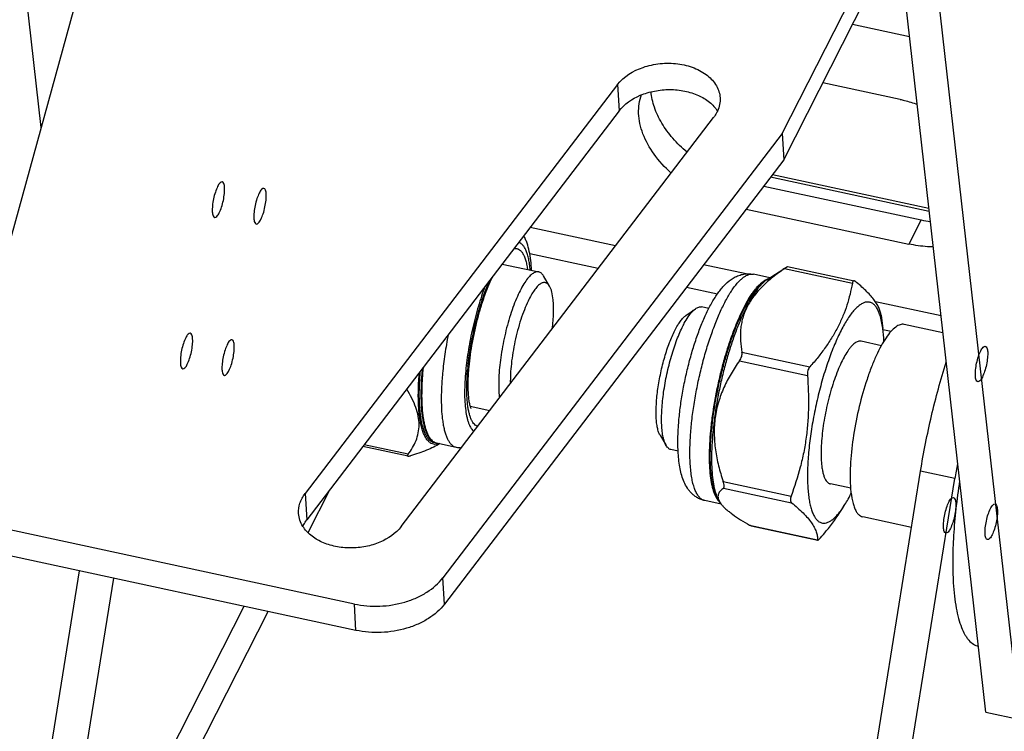
# Model space of a CAD drawing. Units: millimetres. Extents: x 0 to 2376, y 0 to 1680.
# Drawn here: x 952 to 1006, y 385 to 424 of the extents above; entities that cross this region are included whole.
import ezdxf

# ---------------------------------------------------------------- set-up
doc = ezdxf.new("R2010")
doc.units = ezdxf.units.MM
doc.header["$LTSCALE"] = 16.335
doc.layers.get('0').update_dxf_attribs({"linetype": 'CONTINUOUS'})
doc.layers.add('02___PRT_ALL_AXES', color=7, linetype='CONTINUOUS')

msp = doc.modelspace()

# ---------------------------------------------------------------- linework, layer by layer
at = {"color": 3, "linetype": 'Continuous'}
for p, q in [((994.142, 417.837), (999.844, 429.064)), ((949.087, 402.143), (955.873, 426.806)), ((1007.188, 385.68), (1002.52, 427.063)), ((985.103, 420.514), (967.969, 398.078)), ((973.239, 396.27), (990.373, 418.707)), ((994.142, 417.837), (975.528, 393.462)), ((993.128, 414.949), (1001.767, 413.089)), ((998.36, 366.248), (1003.612, 398.903)), ((970.67, 392.02), (941.372, 398.327)), ((952.733, 376.07), (955.591, 393.841))]:
    msp.add_line(p, q, dxfattribs=at)
at = {"color": 7, "linetype": 'Continuous'}
for p, q in [((953.496, 418.169), (952.425, 427.668)), ((994.231, 416.393), (999.932, 427.62)), ((1005.306, 386.085), (1000.638, 427.468)), ((998.005, 423.825), (1001.125, 423.153)), ((985.103, 420.514), (985.191, 419.071)), ((1000.607, 419.704), (996.375, 420.615)), ((985.191, 419.071), (968.058, 396.635)), ((994.142, 417.837), (994.231, 416.393)), ((994.231, 416.393), (975.617, 392.019)), ((1002.207, 413.561), (993.5, 415.436)), ((1002.189, 413.721), (993.602, 415.569)), ((992.165, 413.688), (1001.094, 411.766)), ((984.999, 411.67), (980.31, 412.679)), ((1001.767, 413.089), (1001.094, 411.766)), ((984.05, 410.427), (980.289, 411.237)), ((978.777, 410.672), (980.784, 410.24)), ((992.16, 410.128), (989.83, 410.63)), ((993.32, 409.825), (994.436, 410.537)), ((994.436, 410.537), (994.437, 410.537)), ((994.437, 410.537), (998.095, 409.75)), ((981.382, 409.454), (981.05, 410.016)), ((993.461, 409.915), (992.567, 410.107)), ((994.263, 410.419), (997.988, 409.618)), ((990.587, 409.02), (988.881, 409.388)), ((1002.854, 407.826), (999.253, 408.601)), ((988.852, 407.846), (989.386, 408.221)), ((990.112, 408.232), (989.721, 408.316)), ((999.563, 407.868), (999.661, 407.143)), ((1002.958, 406.899), (1000.834, 407.356)), ((999.711, 406.623), (999.661, 407.143)), ((1000.126, 406.967), (999.668, 407.065)), ((999.591, 406.191), (998.47, 406.433)), ((991.934, 405.833), (995.659, 405.031)), ((991.8, 405.366), (995.524, 404.564)), ((974.39, 404.914), (974.39, 404.908)), ((974.39, 404.914), (974.39, 404.908)), ((977.018, 402.868), (978.099, 402.635)), ((975.031, 400.891), (975.137, 400.869)), ((975.178, 400.86), (976.254, 400.628)), ((987.439, 401.281), (987.771, 400.719)), ((973.616, 400.136), (971.139, 400.669)), ((973.619, 400.234), (971.204, 400.754)), ((988.432, 400.41), (988.037, 400.495)), ((996.479, 366.653), (1001.73, 399.308)), ((1003.612, 398.903), (1001.73, 399.308)), ((990.902, 398.743), (994.626, 397.941)), ((968.132, 395.949), (969.321, 398.288)), ((990.924, 398.382), (994.648, 397.58)), ((997.902, 398.372), (996.786, 398.612)), ((967.969, 398.078), (968.058, 396.635)), ((990.798, 397.497), (989.895, 397.692)), ((997.407, 397.199), (997.58, 397.474)), ((970.759, 390.576), (941.46, 396.883)), ((1001.234, 396.222), (998.561, 396.798)), ((992.354, 396.345), (996.079, 395.543)), ((992.429, 396.314), (996.088, 395.526)), ((954.615, 375.665), (957.473, 393.436)), ((975.617, 392.019), (975.528, 393.462)), ((959.826, 382.456), (964.621, 391.898)), ((961.424, 382.739), (965.932, 391.616)), ((970.759, 390.576), (970.67, 392.02)), ((1005.306, 386.085), (1007.188, 385.68))]:
    msp.add_line(p, q, dxfattribs=at)
at = {"color": 3, "linetype": 'Continuous'}
for centre, radius, start, end in [((1003.252, 419.975), 7.044, 257.8247, 262.0017), ((1045.8, 392.113), 42.73, 169.74, 170.8576)]:
    msp.add_arc(centre, radius, start, end, dxfattribs=at)
at = {"color": 7, "linetype": 'Continuous'}
for centre, radius, start, end in [((993.787, 408.772), 1.168, 120.9141, 123.4206), ((993.726, 408.873), 1.05, 118.5474, 120.8878), ((993.993, 408.77), 1.252, 122.548, 124.9058), ((993.602, 409.127), 0.767, 110.7985, 111.4528), ((990.595, 406.065), 9.133, 2.3752, 3.5007), ((992.78, 403.19), 18.429, 174.3862, 174.6584), ((991.384, 403.576), 14.557, 174.2158, 174.6583), ((982.799, 403.906), 4.207, 185.7199, 187.9208), ((975.236, 401.328), 0.469, 257.8553, 259.1561), ((975.278, 401.322), 0.473, 252.9541, 254.0441), ((975.277, 401.319), 0.47, 254.0434, 257.853), ((975.048, 401.557), 0.787, 289.9443, 292.4839), ((976.548, 401.995), 1.398, 257.8362, 269.9593), ((991.529, 398.389), 1.136, 212.3968, 215.1149), ((991.782, 398.347), 1.296, 210.2402, 213.118), ((991.271, 398.187), 0.808, 221.2796, 224.0475), ((991.233, 398.151), 0.756, 224.0483, 226.0055), ((991.193, 398.109), 0.698, 225.9815, 229.1338)]:
    msp.add_arc(centre, radius, start, end, dxfattribs=at)
at = {"color": 3, "linetype": 'Continuous'}
for points, knots in [([(985.103, 420.514), (985.445, 420.963), (986.115, 421.365), (986.965, 421.599), (987.603, 421.7), (988.402, 421.691), (989.165, 421.506), (989.701, 421.253), (990.144, 420.957), (990.491, 420.575), (990.684, 420.134), (990.725, 419.907), (990.732, 419.794)], [0, 0, 0, 0, 0.247995, 0.317738, 0.388777, 0.530659, 0.666284, 0.729946, 0.790132, 0.899636, 0.950505, 1, 1, 1, 1]), ([(988.92, 416.806), (988.641, 417.041), (988.131, 417.538), (987.521, 418.369), (987.107, 419.234), (986.971, 419.835), (986.946, 420.126)], [0, 0, 0, 0, 0.276865, 0.537518, 0.778663, 1, 1, 1, 1]), ([(990.732, 419.794), (990.74, 419.67), (990.722, 419.415), (990.64, 419.172), (990.586, 419.056)], [0, 0, 0, 0, 0.491612, 1, 1, 1, 1]), ([(990.586, 419.056), (990.572, 419.025), (990.51, 418.903), (990.435, 418.789), (990.373, 418.707)], [0, 0, 0, 0, 0.244599, 1, 1, 1, 1]), ([(967.61, 396.99), (967.598, 397.177), (967.654, 397.573), (967.847, 397.918), (967.969, 398.078)], [0, 0, 0, 0, 0.482851, 1, 1, 1, 1]), ([(967.844, 396.277), (967.776, 396.386), (967.666, 396.616), (967.617, 396.866), (967.61, 396.99)], [0, 0, 0, 0, 0.508189, 1, 1, 1, 1]), ([(973.239, 396.27), (972.947, 395.888), (972.284, 395.444), (971.293, 395.15), (970.463, 395.071), (969.645, 395.15), (968.897, 395.382), (968.274, 395.752), (967.958, 396.094), (967.844, 396.277)], [0, 0, 0, 0, 0.237727, 0.371902, 0.509834, 0.645955, 0.775049, 0.893392, 1, 1, 1, 1]), ([(970.67, 392.02), (971.125, 391.922), (972.065, 391.847), (973.22, 392.033), (974.076, 392.347), (974.815, 392.741), (975.289, 393.149), (975.528, 393.462)], [0, 0, 0, 0, 0.26287, 0.527226, 0.654968, 0.777162, 1, 1, 1, 1])]:
    msp.add_open_spline(points, degree=3, knots=knots, dxfattribs=at)
at = {"color": 7, "linetype": 'Continuous'}
for points, knots in [([(985.191, 419.071), (985.484, 419.454), (986.146, 419.898), (987.138, 420.191), (987.967, 420.271), (988.785, 420.191), (989.533, 419.959), (990.157, 419.59), (990.472, 419.247), (990.587, 419.064)], [0, 0, 0, 0, 0.237727, 0.371902, 0.509834, 0.645955, 0.775049, 0.893392, 1, 1, 1, 1]), ([(988.041, 415.663), (987.697, 415.976), (987.092, 416.64), (986.465, 417.759), (986.24, 418.734), (986.275, 419.464), (986.358, 419.804), (986.416, 419.965)], [0, 0, 0, 0, 0.287801, 0.550264, 0.785158, 0.894397, 1, 1, 1, 1]), ([(1000.607, 419.704), (1000.686, 419.687), (1001.004, 419.613), (1001.318, 419.518), (1001.55, 419.436)], [0, 0, 0, 0, 0.24693, 1, 1, 1, 1]), ([(963.549, 414.866), (963.544, 414.942), (963.542, 415.056), (963.423, 415.22), (963.255, 415.1), (963.153, 414.902), (963.029, 414.602), (962.938, 414.248), (962.88, 413.888), (962.87, 413.651), (962.876, 413.542)], [0, 0, 0, 0, 0.106773, 0.165239, 0.226683, 0.337418, 0.49204, 0.670617, 0.848192, 1, 1, 1, 1]), ([(962.876, 413.542), (962.881, 413.465), (962.883, 413.352), (963.002, 413.188), (963.17, 413.307), (963.272, 413.506), (963.396, 413.805), (963.487, 414.159), (963.545, 414.52), (963.555, 414.757), (963.549, 414.866)], [0, 0, 0, 0, 0.106773, 0.165239, 0.226683, 0.337418, 0.49204, 0.670617, 0.848192, 1, 1, 1, 1]), ([(965.832, 414.507), (965.827, 414.584), (965.825, 414.697), (965.706, 414.861), (965.538, 414.742), (965.436, 414.544), (965.312, 414.244), (965.221, 413.89), (965.163, 413.529), (965.153, 413.292), (965.159, 413.183)], [0, 0, 0, 0, 0.106773, 0.165239, 0.226683, 0.337418, 0.49204, 0.670617, 0.848192, 1, 1, 1, 1]), ([(965.159, 413.183), (965.164, 413.107), (965.166, 412.993), (965.285, 412.829), (965.453, 412.949), (965.555, 413.147), (965.679, 413.447), (965.77, 413.801), (965.828, 414.161), (965.838, 414.399), (965.832, 414.507)], [0, 0, 0, 0, 0.106773, 0.165239, 0.226683, 0.337418, 0.49204, 0.670617, 0.848192, 1, 1, 1, 1]), ([(980.392, 410.334), (980.383, 410.514), (980.356, 410.86), (980.277, 411.356), (980.175, 411.739), (980.065, 412.023), (979.999, 412.157), (979.963, 412.222)], [0, 0, 0, 0, 0.277285, 0.532695, 0.770531, 0.885555, 1, 1, 1, 1]), ([(980.317, 410.345), (980.308, 410.45), (980.286, 410.649), (980.238, 410.931), (980.176, 411.179), (980.102, 411.392), (980.016, 411.569), (979.916, 411.708), (979.805, 411.808), (979.719, 411.847), (979.677, 411.859)], [0, 0, 0, 0, 0.183174, 0.349219, 0.49757, 0.628113, 0.741363, 0.838798, 0.923367, 1, 1, 1, 1]), ([(1002.429, 411.612), (1002.32, 411.613), (1001.872, 411.63), (1001.426, 411.694), (1001.094, 411.766)], [0, 0, 0, 0, 0.243514, 1, 1, 1, 1]), ([(979.418, 411.521), (979.461, 411.53), (979.529, 411.534), (979.615, 411.515), (979.698, 411.481), (979.798, 411.407), (979.9, 411.278), (979.988, 411.109), (980.064, 410.901), (980.125, 410.655), (980.155, 410.478), (980.169, 410.384)], [0, 0, 0, 0, 0.087982, 0.130642, 0.173889, 0.266311, 0.37283, 0.497891, 0.64372, 0.811125, 1, 1, 1, 1]), ([(994.263, 410.419), (994.285, 410.434), (994.325, 410.461), (994.376, 410.496), (994.412, 410.521), (994.43, 410.533), (994.436, 410.537)], [0, 0, 0, 0, 0.378222, 0.688201, 0.901546, 1, 1, 1, 1]), ([(978.275, 410.022), (978.196, 409.867), (978.039, 409.531), (977.824, 408.987), (977.62, 408.383), (977.432, 407.736), (977.267, 407.064), (977.128, 406.381), (977.019, 405.706), (976.966, 405.259), (976.946, 405.04)], [0, 0, 0, 0, 0.100634, 0.2146, 0.338606, 0.469509, 0.604203, 0.739586, 0.872551, 1, 1, 1, 1]), ([(980.784, 410.24), (980.756, 410.246), (980.698, 410.25), (980.608, 410.232), (980.515, 410.19), (980.379, 410.1), (980.206, 409.926), (980.005, 409.651), (979.801, 409.299), (979.6, 408.881), (979.406, 408.403), (979.159, 407.687), (978.901, 406.733), (978.686, 405.576), (978.592, 404.636), (978.582, 403.948), (978.598, 403.634), (978.613, 403.487)], [0, 0, 0, 0, 0.011281, 0.023338, 0.036802, 0.052096, 0.08905, 0.135079, 0.189953, 0.252885, 0.322731, 0.398101, 0.558992, 0.721954, 0.873086, 0.940268, 1, 1, 1, 1]), ([(981.05, 410.016), (981.032, 410.046), (980.996, 410.1), (980.931, 410.168), (980.861, 410.216), (980.809, 410.235), (980.784, 410.24)], [0, 0, 0, 0, 0.289828, 0.547355, 0.780401, 1, 1, 1, 1]), ([(988.434, 400.297), (988.42, 400.528), (988.41, 401.012), (988.441, 401.763), (988.515, 402.56), (988.631, 403.388), (988.786, 404.231), (988.977, 405.07), (989.199, 405.888), (989.449, 406.667), (989.722, 407.392), (990.013, 408.051), (990.276, 408.55), (990.497, 408.906), (990.664, 409.146), (990.839, 409.366), (991.085, 409.632), (991.368, 409.862), (991.651, 410.008), (991.828, 410.072), (992.017, 410.121), (992.266, 410.15), (992.468, 410.129), (992.567, 410.107)], [0, 0, 0, 0, 0.060384, 0.125972, 0.195898, 0.269004, 0.343914, 0.419155, 0.493235, 0.564725, 0.632354, 0.695111, 0.752417, 0.779031, 0.804391, 0.8287, 0.852242, 0.89871, 0.922696, 0.935046, 0.947679, 0.973518, 1, 1, 1, 1]), ([(989.096, 399.696), (989.082, 399.937), (989.071, 400.445), (989.102, 401.239), (989.178, 402.092), (989.298, 402.984), (989.461, 403.896), (989.661, 404.808), (989.895, 405.701), (990.157, 406.555), (990.442, 407.351), (990.744, 408.071), (991.011, 408.614), (991.23, 408.996), (991.389, 409.245), (991.547, 409.466), (991.703, 409.656), (991.857, 409.814), (992.007, 409.941), (992.154, 410.035), (992.297, 410.096), (992.435, 410.123), (992.525, 410.116), (992.567, 410.107)], [0, 0, 0, 0, 0.06302, 0.132717, 0.207783, 0.286745, 0.368023, 0.449969, 0.530922, 0.609244, 0.683372, 0.751861, 0.81344, 0.841311, 0.867093, 0.890713, 0.912127, 0.931338, 0.948402, 0.963462, 0.976773, 0.988753, 1, 1, 1, 1]), ([(994.263, 410.419), (994.047, 410.271), (993.629, 409.966), (993.058, 409.466), (992.649, 409.007), (992.379, 408.618), (992.21, 408.322), (992.073, 408.018), (991.969, 407.709), (991.897, 407.396), (991.841, 406.979), (991.839, 406.453), (991.896, 406.038), (991.934, 405.833)], [0, 0, 0, 0, 0.142858, 0.280891, 0.412815, 0.476284, 0.538082, 0.598358, 0.657352, 0.715363, 0.772702, 0.886348, 1, 1, 1, 1]), ([(977.835, 409.443), (977.7, 409.087), (977.452, 408.341), (977.15, 407.184), (976.917, 405.999), (976.812, 405.203), (976.776, 404.812)], [0, 0, 0, 0, 0.239972, 0.494927, 0.752455, 1, 1, 1, 1]), ([(976.902, 405.043), (976.943, 405.453), (977.062, 406.285), (977.281, 407.312), (977.5, 408.123), (977.68, 408.705), (977.873, 409.252), (978.014, 409.602), (978.087, 409.769)], [0, 0, 0, 0, 0.253358, 0.514895, 0.643805, 0.768852, 0.888166, 1, 1, 1, 1]), ([(981.382, 409.454), (981.353, 409.502), (981.304, 409.569), (981.218, 409.628), (981.152, 409.652), (981.082, 409.659), (981.01, 409.647), (980.935, 409.617), (980.826, 409.552), (980.686, 409.423), (980.523, 409.216), (980.357, 408.95), (980.254, 408.75), (980.202, 408.642)], [0, 0, 0, 0, 0.095672, 0.136586, 0.175102, 0.213523, 0.254159, 0.298952, 0.349279, 0.46956, 0.618461, 0.795903, 1, 1, 1, 1]), ([(981.575, 408.716), (981.561, 408.861), (981.53, 409.065), (981.454, 409.31), (981.408, 409.41), (981.382, 409.454)], [0, 0, 0, 0, 0.569887, 0.802342, 1, 1, 1, 1]), ([(990.172, 399.465), (990.159, 399.676), (990.148, 400.121), (990.168, 400.816), (990.224, 401.559), (990.315, 402.339), (990.44, 403.141), (990.597, 403.953), (990.783, 404.76), (990.994, 405.548), (991.228, 406.304), (991.48, 407.015), (991.745, 407.669), (992.02, 408.254), (992.259, 408.691), (992.454, 408.996), (992.594, 409.195), (992.733, 409.37), (992.87, 409.521), (993.005, 409.646), (993.098, 409.717), (993.143, 409.747)], [0, 0, 0, 0, 0.058153, 0.121919, 0.190361, 0.262438, 0.337024, 0.412937, 0.488969, 0.563908, 0.636566, 0.705804, 0.77056, 0.829878, 0.882943, 0.906933, 0.929148, 0.949552, 0.968138, 0.98493, 1, 1, 1, 1]), ([(990.186, 399.491), (990.173, 399.702), (990.161, 400.146), (990.181, 400.839), (990.238, 401.581), (990.329, 402.359), (990.454, 403.16), (990.611, 403.969), (990.797, 404.773), (991.009, 405.559), (991.243, 406.312), (991.494, 407.019), (991.759, 407.668), (992.034, 408.249), (992.273, 408.681), (992.467, 408.983), (992.606, 409.179), (992.745, 409.351), (992.881, 409.499), (993.015, 409.621), (993.108, 409.69), (993.153, 409.719)], [0, 0, 0, 0, 0.05828, 0.122204, 0.190821, 0.263083, 0.33785, 0.41393, 0.490102, 0.565145, 0.637858, 0.707096, 0.771787, 0.830974, 0.883841, 0.907708, 0.929784, 0.950039, 0.968465, 0.985092, 1, 1, 1, 1]), ([(990.213, 399.456), (990.2, 399.668), (990.189, 400.115), (990.209, 400.812), (990.265, 401.559), (990.357, 402.342), (990.484, 403.148), (990.642, 403.962), (990.829, 404.772), (991.042, 405.562), (991.277, 406.32), (991.53, 407.031), (991.797, 407.685), (992.073, 408.269), (992.314, 408.704), (992.509, 409.008), (992.649, 409.205), (992.789, 409.378), (992.926, 409.527), (993.061, 409.65), (993.154, 409.719), (993.2, 409.748)], [0, 0, 0, 0, 0.058281, 0.122203, 0.190821, 0.263083, 0.33785, 0.41393, 0.490102, 0.565144, 0.637858, 0.707096, 0.771788, 0.830974, 0.883841, 0.907708, 0.929785, 0.950039, 0.968465, 0.985093, 1, 1, 1, 1]), ([(993.277, 409.796), (993.231, 409.764), (993.136, 409.689), (993, 409.557), (992.861, 409.4), (992.72, 409.219), (992.579, 409.014), (992.383, 408.701), (992.141, 408.254), (991.864, 407.658), (991.597, 406.993), (991.343, 406.272), (991.108, 405.507), (990.896, 404.71), (990.709, 403.894), (990.552, 403.075), (990.427, 402.265), (990.335, 401.478), (990.279, 400.728), (990.26, 400.027), (990.271, 399.578), (990.284, 399.364)], [0, 0, 0, 0, 0.015356, 0.032436, 0.0513, 0.071965, 0.094418, 0.118621, 0.172028, 0.23157, 0.296434, 0.365672, 0.438232, 0.512992, 0.588779, 0.664404, 0.738675, 0.810434, 0.878572, 0.942068, 1, 1, 1, 1]), ([(993.224, 409.796), (993.232, 409.8), (993.264, 409.817), (993.297, 409.832), (993.322, 409.841)], [0, 0, 0, 0, 0.257961, 1, 1, 1, 1]), ([(997.988, 409.618), (997.951, 409.416), (997.866, 409.012), (997.697, 408.413), (997.48, 407.819), (997.211, 407.234), (996.891, 406.662), (996.521, 406.102), (996.109, 405.557), (995.812, 405.206), (995.659, 405.031)], [0, 0, 0, 0, 0.11798, 0.237195, 0.358124, 0.481254, 0.606961, 0.735404, 0.866502, 1, 1, 1, 1]), ([(998.095, 409.75), (998.089, 409.751), (998.077, 409.752), (998.052, 409.746), (998.031, 409.728), (998.015, 409.703), (997.999, 409.668), (997.992, 409.638), (997.988, 409.618)], [0, 0, 0, 0, 0.097679, 0.191776, 0.397212, 0.521364, 0.663039, 1, 1, 1, 1]), ([(998.145, 409.724), (998.14, 409.727), (998.126, 409.738), (998.108, 409.747), (998.095, 409.75)], [0, 0, 0, 0, 0.281057, 1, 1, 1, 1]), ([(999.563, 407.868), (999.554, 407.936), (999.524, 408.078), (999.442, 408.291), (999.321, 408.513), (999.159, 408.743), (998.957, 408.98), (998.717, 409.224), (998.443, 409.475), (998.247, 409.64), (998.145, 409.724)], [0, 0, 0, 0, 0.086595, 0.181088, 0.286043, 0.403382, 0.534, 0.677723, 0.833545, 1, 1, 1, 1]), ([(980.202, 408.642), (980.127, 408.485), (979.983, 408.15), (979.723, 407.416), (979.462, 406.429), (979.294, 405.423), (979.23, 404.647), (979.223, 404.282), (979.227, 404.109)], [0, 0, 0, 0, 0.111428, 0.234387, 0.500187, 0.765884, 0.888709, 1, 1, 1, 1]), ([(981.528, 407.122), (981.563, 407.408), (981.598, 407.824), (981.601, 408.357), (981.587, 408.601), (981.575, 408.716)], [0, 0, 0, 0, 0.541658, 0.783276, 1, 1, 1, 1]), ([(999.507, 407.858), (999.481, 407.937), (999.426, 408.083), (999.324, 408.275), (999.208, 408.425), (999.096, 408.515), (999.002, 408.56), (998.93, 408.581), (998.855, 408.59), (998.75, 408.587), (998.611, 408.55), (998.444, 408.46), (998.271, 408.325), (998.094, 408.146), (997.914, 407.925), (997.732, 407.663), (997.548, 407.362), (997.366, 407.023), (997.185, 406.65), (996.941, 406.097), (996.655, 405.34), (996.347, 404.368), (996.077, 403.34), (995.854, 402.287), (995.683, 401.242), (995.571, 400.236), (995.528, 399.435), (995.527, 398.839), (995.537, 398.557), (995.546, 398.422)], [0, 0, 0, 0, 0.0205, 0.038269, 0.053583, 0.066967, 0.073206, 0.079304, 0.085408, 0.09166, 0.105099, 0.120489, 0.138348, 0.158944, 0.182383, 0.208666, 0.237716, 0.269403, 0.303558, 0.339972, 0.418619, 0.503241, 0.59148, 0.680836, 0.768765, 0.852781, 0.930545, 0.966436, 1, 1, 1, 1]), ([(988.254, 407.033), (988.301, 407.127), (988.396, 407.3), (988.546, 407.53), (988.694, 407.712), (988.8, 407.809), (988.852, 407.846)], [0, 0, 0, 0, 0.309725, 0.580861, 0.810843, 1, 1, 1, 1]), ([(988.98, 407.773), (989.043, 407.866), (989.165, 408.028), (989.313, 408.17), (989.386, 408.221)], [0, 0, 0, 0, 0.556559, 1, 1, 1, 1]), ([(989.386, 408.221), (989.414, 408.241), (989.47, 408.276), (989.557, 408.311), (989.641, 408.326), (989.695, 408.322), (989.721, 408.316)], [0, 0, 0, 0, 0.289907, 0.547426, 0.780412, 1, 1, 1, 1]), ([(999.661, 407.143), (999.644, 407.272), (999.603, 407.513), (999.542, 407.75), (999.507, 407.858)], [0, 0, 0, 0, 0.533386, 1, 1, 1, 1]), ([(987.771, 400.719), (987.734, 400.783), (987.669, 400.933), (987.601, 401.191), (987.552, 401.502), (987.514, 402.004), (987.529, 402.723), (987.628, 403.655), (987.804, 404.636), (988.047, 405.603), (988.34, 406.493), (988.575, 407.044), (988.702, 407.292)], [0, 0, 0, 0, 0.032412, 0.07181, 0.118215, 0.171282, 0.29476, 0.435634, 0.585592, 0.735563, 0.876462, 1, 1, 1, 1]), ([(988.702, 407.292), (988.724, 407.337), (988.81, 407.501), (988.904, 407.66), (988.98, 407.773)], [0, 0, 0, 0, 0.268789, 1, 1, 1, 1]), ([(1000.834, 407.356), (1000.799, 407.364), (1000.722, 407.369), (1000.604, 407.347), (1000.483, 407.295), (1000.305, 407.181), (1000.079, 406.96), (999.815, 406.609), (999.548, 406.161), (999.283, 405.625), (999.027, 405.012), (998.696, 404.087), (998.345, 402.844), (998.043, 401.323), (997.897, 400.071), (997.861, 399.139), (997.87, 398.707), (997.883, 398.502)], [0, 0, 0, 0, 0.011248, 0.023232, 0.036549, 0.05161, 0.087843, 0.132861, 0.186509, 0.2481, 0.316603, 0.390744, 0.550014, 0.713239, 0.867253, 0.937022, 1, 1, 1, 1]), ([(961.798, 406.564), (961.793, 406.64), (961.791, 406.754), (961.672, 406.918), (961.504, 406.799), (961.402, 406.6), (961.278, 406.301), (961.187, 405.946), (961.129, 405.586), (961.119, 405.349), (961.125, 405.24)], [0, 0, 0, 0, 0.106773, 0.165239, 0.226683, 0.337418, 0.49204, 0.670617, 0.848192, 1, 1, 1, 1]), ([(975.821, 406.806), (975.75, 406.446), (975.627, 405.738), (975.54, 405.024), (975.507, 404.674)], [0, 0, 0, 0, 0.509819, 1, 1, 1, 1]), ([(987.439, 401.281), (987.407, 401.337), (987.35, 401.468), (987.29, 401.694), (987.248, 401.966), (987.215, 402.406), (987.227, 403.035), (987.314, 403.85), (987.468, 404.708), (987.681, 405.554), (987.937, 406.333), (988.143, 406.815), (988.254, 407.033)], [0, 0, 0, 0, 0.032412, 0.07181, 0.118215, 0.171282, 0.29476, 0.435634, 0.585592, 0.735563, 0.876462, 1, 1, 1, 1]), ([(961.125, 405.24), (961.13, 405.164), (961.132, 405.05), (961.251, 404.886), (961.419, 405.006), (961.521, 405.204), (961.645, 405.503), (961.736, 405.858), (961.794, 406.218), (961.804, 406.455), (961.798, 406.564)], [0, 0, 0, 0, 0.106773, 0.165239, 0.226683, 0.337418, 0.49204, 0.670617, 0.848192, 1, 1, 1, 1]), ([(964.081, 406.206), (964.076, 406.282), (964.074, 406.396), (963.955, 406.559), (963.787, 406.44), (963.685, 406.242), (963.561, 405.942), (963.47, 405.588), (963.412, 405.227), (963.402, 404.99), (963.408, 404.882)], [0, 0, 0, 0, 0.106773, 0.165239, 0.226683, 0.337418, 0.49204, 0.670617, 0.848192, 1, 1, 1, 1]), ([(963.408, 404.882), (963.413, 404.805), (963.415, 404.691), (963.534, 404.528), (963.702, 404.647), (963.804, 404.845), (963.928, 405.145), (964.019, 405.499), (964.077, 405.86), (964.087, 406.097), (964.081, 406.206)], [0, 0, 0, 0, 0.106773, 0.165239, 0.226683, 0.337418, 0.49204, 0.670617, 0.848192, 1, 1, 1, 1]), ([(991.8, 405.366), (991.826, 405.402), (991.872, 405.479), (991.921, 405.601), (991.944, 405.721), (991.941, 405.799), (991.934, 405.833)], [0, 0, 0, 0, 0.265759, 0.538018, 0.789178, 1, 1, 1, 1]), ([(1004.74, 404.53), (1004.734, 404.639), (1004.744, 404.876), (1004.802, 405.236), (1004.893, 405.59), (1005.017, 405.89), (1005.119, 406.088), (1005.287, 406.208), (1005.406, 406.044), (1005.408, 405.93), (1005.413, 405.854)], [0, 0, 0, 0, 0.151808, 0.329383, 0.50796, 0.662582, 0.773317, 0.834761, 0.893227, 1, 1, 1, 1]), ([(1005.413, 405.854), (1005.419, 405.745), (1005.409, 405.508), (1005.351, 405.147), (1005.26, 404.793), (1005.136, 404.494), (1005.034, 404.295), (1004.866, 404.176), (1004.747, 404.34), (1004.745, 404.453), (1004.74, 404.53)], [0, 0, 0, 0, 0.151808, 0.329383, 0.50796, 0.662582, 0.773317, 0.834761, 0.893227, 1, 1, 1, 1]), ([(991.8, 405.366), (991.635, 405.137), (991.323, 404.663), (990.926, 403.906), (990.625, 403.098), (990.442, 402.245), (990.391, 401.365), (990.463, 400.479), (990.638, 399.601), (990.807, 399.027), (990.902, 398.743)], [0, 0, 0, 0, 0.121306, 0.243296, 0.366289, 0.490592, 0.616333, 0.743364, 0.871361, 1, 1, 1, 1]), ([(1001.73, 399.308), (1001.894, 400.327), (1002.293, 402.337), (1002.83, 404.316), (1003.134, 405.285)], [0, 0, 0, 0, 0.504141, 1, 1, 1, 1]), ([(975.316, 400.817), (975.267, 400.8), (975.169, 400.775), (975.019, 400.78), (974.879, 400.83), (974.751, 400.923), (974.636, 401.055), (974.533, 401.226), (974.442, 401.435), (974.365, 401.679), (974.3, 401.959), (974.248, 402.273), (974.21, 402.618), (974.177, 403.133), (974.175, 403.84), (974.209, 404.42), (974.234, 404.723)], [0, 0, 0, 0, 0.034516, 0.066399, 0.098068, 0.131994, 0.170164, 0.213896, 0.263957, 0.320718, 0.38429, 0.454595, 0.531426, 0.614474, 0.797536, 1, 1, 1, 1]), ([(974.269, 404.769), (974.247, 404.507), (974.216, 404.003), (974.209, 403.281), (974.239, 402.725), (974.287, 402.323), (974.331, 402.055), (974.386, 401.811), (974.45, 401.594), (974.524, 401.404), (974.607, 401.242), (974.699, 401.108), (974.8, 401.003), (974.91, 400.929), (974.991, 400.9), (975.031, 400.891)], [0, 0, 0, 0, 0.19021, 0.365121, 0.521905, 0.592774, 0.65832, 0.718397, 0.772937, 0.821983, 0.865715, 0.904523, 0.939074, 0.970414, 1, 1, 1, 1]), ([(974.39, 404.908), (974.364, 404.636), (974.327, 404.113), (974.314, 403.362), (974.339, 402.783), (974.384, 402.363), (974.428, 402.083), (974.482, 401.829), (974.546, 401.602), (974.62, 401.404), (974.704, 401.234), (974.798, 401.094), (974.901, 400.985), (975.014, 400.907), (975.096, 400.877), (975.137, 400.869)], [0, 0, 0, 0, 0.189989, 0.3651, 0.522285, 0.593376, 0.659132, 0.719383, 0.774048, 0.823142, 0.866838, 0.905506, 0.939813, 0.970813, 1, 1, 1, 1]), ([(974.431, 404.905), (974.408, 404.651), (974.372, 404.161), (974.355, 403.455), (974.376, 402.813), (974.426, 402.325), (974.488, 401.977), (974.541, 401.749), (974.604, 401.545), (974.675, 401.365), (974.754, 401.211), (974.842, 401.083), (974.937, 400.981), (975.009, 400.929), (975.046, 400.909)], [0, 0, 0, 0, 0.183142, 0.353204, 0.507578, 0.64413, 0.705232, 0.761371, 0.812503, 0.858672, 0.900047, 0.936963, 0.96999, 1, 1, 1, 1]), ([(975.507, 404.674), (975.482, 404.402), (975.444, 403.877), (975.43, 403.126), (975.456, 402.546), (975.501, 402.125), (975.544, 401.845), (975.598, 401.59), (975.662, 401.363), (975.737, 401.164), (975.821, 400.994), (975.914, 400.854), (976.017, 400.745), (976.13, 400.667), (976.213, 400.637), (976.254, 400.628)], [0, 0, 0, 0, 0.189979, 0.365097, 0.522297, 0.593396, 0.65916, 0.719418, 0.774087, 0.823184, 0.866879, 0.905542, 0.93984, 0.970827, 1, 1, 1, 1]), ([(976.776, 404.812), (976.757, 404.608), (976.728, 404.213), (976.712, 403.642), (976.725, 403.12), (976.767, 402.656), (976.828, 402.309), (976.893, 402.067), (976.946, 401.912), (977.006, 401.776), (977.09, 401.629), (977.169, 401.535), (977.228, 401.489)], [0, 0, 0, 0, 0.178801, 0.345592, 0.498009, 0.634131, 0.752487, 0.804757, 0.852386, 0.895455, 0.934172, 1, 1, 1, 1]), ([(976.893, 402.883), (976.873, 403.028), (976.844, 403.338), (976.831, 403.829), (976.845, 404.366), (976.873, 404.738), (976.891, 404.931)], [0, 0, 0, 0, 0.21418, 0.45441, 0.717613, 1, 1, 1, 1]), ([(976.946, 405.04), (976.932, 404.894), (976.91, 404.611), (976.894, 404.202), (976.894, 403.826), (976.911, 403.492), (976.938, 403.243), (976.967, 403.072), (976.989, 402.967), (977.011, 402.88), (977.033, 402.813), (977.051, 402.768), (977.061, 402.745), (977.065, 402.738)], [0, 0, 0, 0, 0.189285, 0.366538, 0.529142, 0.674322, 0.798845, 0.852157, 0.898678, 0.937687, 0.968271, 0.989427, 1, 1, 1, 1]), ([(995.659, 405.031), (995.634, 405.003), (995.59, 404.937), (995.546, 404.822), (995.522, 404.696), (995.521, 404.608), (995.524, 404.564)], [0, 0, 0, 0, 0.225675, 0.474407, 0.736698, 1, 1, 1, 1]), ([(995.524, 404.564), (995.569, 403.997), (995.602, 403.144), (995.553, 402.012), (995.466, 401.171), (995.327, 400.341), (995.075, 399.256), (994.818, 398.461), (994.626, 397.941)], [0, 0, 0, 0, 0.253186, 0.379091, 0.504419, 0.629145, 0.753287, 1, 1, 1, 1]), ([(973.619, 400.234), (973.707, 400.351), (973.869, 400.593), (974.063, 400.985), (974.19, 401.407), (974.235, 401.86), (974.188, 402.335), (974.049, 402.824), (973.829, 403.32), (973.641, 403.643), (973.539, 403.805)], [0, 0, 0, 0, 0.113776, 0.226403, 0.339506, 0.455753, 0.57831, 0.709612, 0.850424, 1, 1, 1, 1]), ([(977.436, 401.757), (977.403, 401.769), (977.336, 401.803), (977.247, 401.881), (977.166, 401.986), (977.093, 402.118), (977.029, 402.274), (976.974, 402.456), (976.927, 402.661), (976.904, 402.807), (976.893, 402.883)], [0, 0, 0, 0, 0.081691, 0.170881, 0.271396, 0.385734, 0.515313, 0.660834, 0.822457, 1, 1, 1, 1]), ([(975.361, 400.821), (975.251, 400.751), (975.012, 400.619), (974.622, 400.448), (974.194, 400.291), (973.894, 400.198), (973.74, 400.152)], [0, 0, 0, 0, 0.222096, 0.464952, 0.725358, 1, 1, 1, 1]), ([(975.046, 400.909), (975.054, 400.905), (975.083, 400.89), (975.115, 400.877), (975.139, 400.87)], [0, 0, 0, 0, 0.253839, 1, 1, 1, 1]), ([(988.037, 400.495), (988.012, 400.501), (987.96, 400.519), (987.89, 400.568), (987.825, 400.635), (987.789, 400.69), (987.771, 400.719)], [0, 0, 0, 0, 0.219595, 0.452621, 0.710114, 1, 1, 1, 1]), ([(989.895, 397.692), (989.825, 397.707), (989.69, 397.747), (989.5, 397.836), (989.328, 397.949), (989.177, 398.081), (989.046, 398.226), (988.898, 398.43), (988.752, 398.708), (988.625, 399.066), (988.532, 399.449), (988.469, 399.862), (988.444, 400.149), (988.434, 400.297)], [0, 0, 0, 0, 0.066317, 0.131357, 0.195433, 0.257795, 0.318386, 0.377474, 0.493253, 0.609927, 0.731671, 0.861364, 1, 1, 1, 1]), ([(973.619, 400.234), (973.611, 400.223), (973.599, 400.207), (973.59, 400.184), (973.587, 400.17), (973.587, 400.157), (973.595, 400.143), (973.608, 400.138), (973.616, 400.136)], [0, 0, 0, 0, 0.347551, 0.487241, 0.60405, 0.702253, 0.79195, 1, 1, 1, 1]), ([(973.616, 400.136), (973.624, 400.134), (973.641, 400.133), (973.683, 400.137), (973.716, 400.146), (973.74, 400.152)], [0, 0, 0, 0, 0.185752, 0.417226, 1, 1, 1, 1]), ([(989.797, 397.724), (989.748, 397.746), (989.65, 397.812), (989.525, 397.955), (989.415, 398.142), (989.319, 398.374), (989.239, 398.648), (989.174, 398.963), (989.125, 399.317), (989.104, 399.566), (989.096, 399.696)], [0, 0, 0, 0, 0.075319, 0.160725, 0.259876, 0.374785, 0.506321, 0.654652, 0.819487, 1, 1, 1, 1]), ([(990.57, 397.78), (990.542, 397.824), (990.488, 397.921), (990.42, 398.081), (990.359, 398.263), (990.284, 398.544), (990.214, 398.947), (990.183, 399.284), (990.172, 399.465)], [0, 0, 0, 0, 0.089671, 0.189131, 0.298779, 0.418776, 0.689601, 1, 1, 1, 1]), ([(990.186, 399.491), (990.197, 399.31), (990.228, 398.971), (990.299, 398.567), (990.375, 398.285), (990.437, 398.103), (990.506, 397.944), (990.56, 397.848), (990.589, 397.805)], [0, 0, 0, 0, 0.311432, 0.582593, 0.702482, 0.811846, 0.910876, 1, 1, 1, 1]), ([(990.619, 397.759), (990.59, 397.803), (990.536, 397.899), (990.466, 398.059), (990.403, 398.242), (990.327, 398.526), (990.256, 398.932), (990.224, 399.273), (990.213, 399.456)], [0, 0, 0, 0, 0.089124, 0.188152, 0.29752, 0.41741, 0.688561, 1, 1, 1, 1]), ([(990.284, 399.364), (990.295, 399.188), (990.325, 398.857), (990.392, 398.461), (990.463, 398.182), (990.521, 398), (990.586, 397.839), (990.636, 397.74), (990.663, 397.695)], [0, 0, 0, 0, 0.307191, 0.576995, 0.697315, 0.807817, 0.908615, 1, 1, 1, 1]), ([(990.954, 398.504), (990.953, 398.522), (990.949, 398.56), (990.933, 398.64), (990.915, 398.701), (990.902, 398.743)], [0, 0, 0, 0, 0.217707, 0.462636, 1, 1, 1, 1]), ([(990.924, 398.382), (990.891, 398.36), (990.829, 398.313), (990.748, 398.235), (990.684, 398.152), (990.638, 398.062), (990.615, 397.964), (990.616, 397.86), (990.644, 397.749), (990.678, 397.677), (990.699, 397.64)], [0, 0, 0, 0, 0.137262, 0.265222, 0.384878, 0.498636, 0.610781, 0.72735, 0.855086, 1, 1, 1, 1]), ([(990.924, 398.382), (990.93, 398.386), (990.941, 398.399), (990.951, 398.426), (990.956, 398.462), (990.955, 398.49), (990.954, 398.504)], [0, 0, 0, 0, 0.167608, 0.379996, 0.655526, 1, 1, 1, 1]), ([(995.546, 398.422), (995.553, 398.303), (995.572, 398.074), (995.615, 397.749), (995.672, 397.456), (995.742, 397.197), (995.825, 396.974), (995.921, 396.789), (996.029, 396.642), (996.15, 396.535), (996.284, 396.469), (996.429, 396.448), (996.58, 396.473), (996.737, 396.54), (996.898, 396.647), (997.063, 396.794), (997.232, 396.98), (997.34, 397.121), (997.394, 397.197)], [0, 0, 0, 0, 0.100036, 0.192017, 0.275514, 0.350355, 0.416562, 0.474429, 0.524703, 0.568768, 0.608866, 0.648044, 0.689576, 0.736186, 0.78972, 0.851242, 0.921283, 1, 1, 1, 1]), ([(997.58, 397.474), (997.642, 397.575), (997.767, 397.788), (997.881, 398.007), (997.938, 398.122)], [0, 0, 0, 0, 0.47978, 1, 1, 1, 1]), ([(997.883, 398.502), (997.897, 398.275), (997.93, 397.951), (998.019, 397.551), (998.097, 397.31), (998.189, 397.111), (998.297, 396.956), (998.42, 396.848), (998.515, 396.808), (998.561, 396.798)], [0, 0, 0, 0, 0.354136, 0.504255, 0.635349, 0.747952, 0.843661, 0.925754, 1, 1, 1, 1]), ([(989.895, 397.692), (989.886, 397.693), (989.853, 397.702), (989.821, 397.713), (989.797, 397.724)], [0, 0, 0, 0, 0.248497, 1, 1, 1, 1]), ([(990.663, 397.654), (990.658, 397.661), (990.635, 397.687), (990.615, 397.714), (990.599, 397.736)], [0, 0, 0, 0, 0.242718, 1, 1, 1, 1]), ([(990.663, 397.696), (990.659, 397.701), (990.644, 397.721), (990.629, 397.743), (990.619, 397.759)], [0, 0, 0, 0, 0.244689, 1, 1, 1, 1]), ([(990.699, 397.64), (990.701, 397.636), (990.712, 397.617), (990.723, 397.599), (990.732, 397.585)], [0, 0, 0, 0, 0.244004, 1, 1, 1, 1]), ([(990.732, 397.585), (990.737, 397.578), (990.757, 397.548), (990.778, 397.519), (990.795, 397.498)], [0, 0, 0, 0, 0.241015, 1, 1, 1, 1]), ([(994.626, 397.941), (994.612, 397.904), (994.591, 397.832), (994.585, 397.757), (994.587, 397.723)], [0, 0, 0, 0, 0.534136, 1, 1, 1, 1]), ([(994.587, 397.723), (994.588, 397.707), (994.591, 397.679), (994.604, 397.639), (994.622, 397.606), (994.639, 397.588), (994.648, 397.58)], [0, 0, 0, 0, 0.2856, 0.543941, 0.779478, 1, 1, 1, 1]), ([(994.648, 397.58), (994.762, 397.487), (994.979, 397.304), (995.278, 397.026), (995.534, 396.755), (995.743, 396.494), (995.9, 396.242), (996.008, 395.999), (996.067, 395.768), (996.079, 395.616), (996.079, 395.543)], [0, 0, 0, 0, 0.172143, 0.33175, 0.477008, 0.606894, 0.721736, 0.823417, 0.915018, 1, 1, 1, 1]), ([(1002.989, 396.228), (1002.983, 396.337), (1002.993, 396.574), (1003.051, 396.934), (1003.142, 397.289), (1003.266, 397.588), (1003.368, 397.787), (1003.536, 397.906), (1003.655, 397.742), (1003.657, 397.628), (1003.662, 397.552)], [0, 0, 0, 0, 0.151808, 0.329383, 0.50796, 0.662582, 0.773317, 0.834761, 0.893227, 1, 1, 1, 1]), ([(1003.662, 397.552), (1003.668, 397.443), (1003.658, 397.206), (1003.6, 396.846), (1003.509, 396.491), (1003.385, 396.192), (1003.283, 395.994), (1003.115, 395.874), (1002.996, 396.038), (1002.994, 396.152), (1002.989, 396.228)], [0, 0, 0, 0, 0.151808, 0.329383, 0.50796, 0.662582, 0.773317, 0.834761, 0.893227, 1, 1, 1, 1]), ([(990.795, 397.498), (990.831, 397.452), (990.914, 397.359), (991.058, 397.223), (991.226, 397.082), (991.49, 396.884), (991.866, 396.634), (992.185, 396.443), (992.354, 396.345)], [0, 0, 0, 0, 0.089999, 0.191609, 0.304356, 0.427353, 0.699692, 1, 1, 1, 1]), ([(996.235, 395.65), (996.345, 395.774), (996.765, 396.266), (997.152, 396.789), (997.407, 397.199)], [0, 0, 0, 0, 0.255076, 1, 1, 1, 1]), ([(997.394, 397.197), (997.41, 397.219), (997.474, 397.31), (997.535, 397.403), (997.58, 397.474)], [0, 0, 0, 0, 0.240348, 1, 1, 1, 1]), ([(1005.272, 395.87), (1005.266, 395.978), (1005.276, 396.216), (1005.334, 396.576), (1005.425, 396.93), (1005.549, 397.23), (1005.651, 397.428), (1005.819, 397.547), (1005.938, 397.384), (1005.94, 397.27), (1005.945, 397.194)], [0, 0, 0, 0, 0.151808, 0.329383, 0.50796, 0.662582, 0.773317, 0.834761, 0.893227, 1, 1, 1, 1]), ([(1005.945, 397.194), (1005.951, 397.085), (1005.941, 396.848), (1005.883, 396.487), (1005.792, 396.133), (1005.668, 395.833), (1005.566, 395.635), (1005.398, 395.516), (1005.279, 395.679), (1005.277, 395.793), (1005.272, 395.87)], [0, 0, 0, 0, 0.151808, 0.329383, 0.50796, 0.662582, 0.773317, 0.834761, 0.893227, 1, 1, 1, 1]), ([(967.845, 396.286), (967.859, 396.316), (967.92, 396.438), (967.995, 396.553), (968.058, 396.635)], [0, 0, 0, 0, 0.244599, 1, 1, 1, 1]), ([(992.429, 396.314), (992.417, 396.316), (992.391, 396.325), (992.367, 396.338), (992.354, 396.345)], [0, 0, 0, 0, 0.461891, 1, 1, 1, 1]), ([(996.079, 395.543), (996.079, 395.541), (996.079, 395.537), (996.081, 395.531), (996.084, 395.528), (996.087, 395.526), (996.088, 395.526)], [0, 0, 0, 0, 0.317515, 0.573156, 0.788361, 1, 1, 1, 1]), ([(996.088, 395.526), (996.091, 395.525), (996.099, 395.526), (996.111, 395.532), (996.126, 395.542), (996.152, 395.562), (996.189, 395.598), (996.219, 395.631), (996.235, 395.65)], [0, 0, 0, 0, 0.047052, 0.114562, 0.205778, 0.321085, 0.620521, 1, 1, 1, 1]), ([(975.617, 392.019), (975.378, 391.706), (974.903, 391.297), (974.165, 390.904), (973.309, 390.59), (972.154, 390.404), (971.213, 390.479), (970.759, 390.576)], [0, 0, 0, 0, 0.222838, 0.345032, 0.472774, 0.73713, 1, 1, 1, 1])]:
    msp.add_open_spline(points, degree=3, knots=knots, dxfattribs=at)
at = {"layer": '02___PRT_ALL_AXES', "color": 7, "linetype": 'Continuous'}
for points, knots in [([(998.47, 406.433), (998.443, 406.438), (998.387, 406.443), (998.3, 406.426), (998.21, 406.388), (998.117, 406.328), (998.022, 406.248), (997.926, 406.148), (997.827, 406.029), (997.689, 405.835), (997.517, 405.547), (997.321, 405.15), (997.131, 404.696), (996.952, 404.195), (996.786, 403.657), (996.639, 403.095), (996.513, 402.52), (996.411, 401.946), (996.335, 401.384), (996.287, 400.847), (996.267, 400.346), (996.274, 400.026), (996.284, 399.875)], [0, 0, 0, 0, 0.011247, 0.023227, 0.036539, 0.051599, 0.068663, 0.087875, 0.109289, 0.132909, 0.186547, 0.248127, 0.316617, 0.390746, 0.46907, 0.550024, 0.631972, 0.71325, 0.792214, 0.86728, 0.936982, 1, 1, 1, 1]), ([(996.284, 399.875), (996.289, 399.786), (996.303, 399.618), (996.338, 399.379), (996.384, 399.17), (996.442, 398.991), (996.511, 398.844), (996.59, 398.73), (996.668, 398.661), (996.735, 398.626), (996.769, 398.616), (996.786, 398.612)], [0, 0, 0, 0, 0.185991, 0.354384, 0.504186, 0.635156, 0.747739, 0.843432, 0.925522, 0.963281, 1, 1, 1, 1]), ([(1003.872, 398.771), (1003.794, 398.262), (1003.661, 397.265), (1003.533, 395.81), (1003.482, 394.454), (1003.501, 393.586), (1003.526, 393.175)], [0, 0, 0, 0, 0.275317, 0.536993, 0.780034, 1, 1, 1, 1]), ([(1003.526, 393.175), (1003.541, 392.933), (1003.58, 392.472), (1003.675, 391.82), (1003.801, 391.246), (1003.958, 390.755), (1004.12, 390.405), (1004.267, 390.174), (1004.411, 389.991), (1004.576, 389.843), (1004.757, 389.747), (1004.851, 389.716), (1004.897, 389.706)], [0, 0, 0, 0, 0.185635, 0.353754, 0.503449, 0.634469, 0.747205, 0.797171, 0.84325, 0.925528, 0.96332, 1, 1, 1, 1])]:
    msp.add_open_spline(points, degree=3, knots=knots, dxfattribs=at)

doc.saveas('drawing.dxf')
